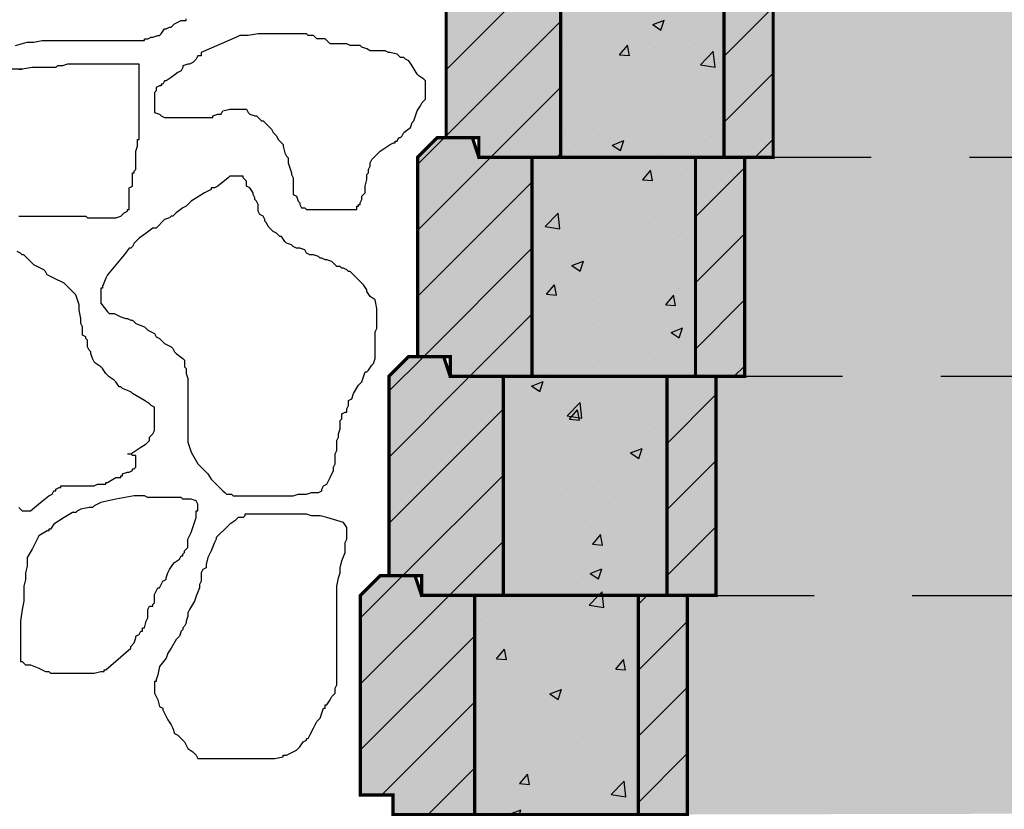
# Model space of a CAD drawing. Units: metres. Extents: x -14.3 to 45.6, y -56.4 to 5.4.
# Drawn here: x 7.8 to 10.9, y -50.9 to -48.5 of the extents above; entities that cross this region are included whole.
import ezdxf

# ---------------------------------------------------------------- set-up
doc = ezdxf.new("R2010")
doc.units = ezdxf.units.M
doc.linetypes.add('ISO dash', pattern=[1.5, 1.2, -0.3])
doc.layers.add('AB Geogrid A', color=250, linetype='ISO dash', lineweight=25)
doc.layers.add('AB Section Cut', color=7, linetype='CONTINUOUS', lineweight=35)
for name, color, linetype in [('AB Shade Dark', 252, 'CONTINUOUS'), ('AB Shade Lite', 254, 'CONTINUOUS'), ('AB Shade Med', 9, 'CONTINUOUS'), ('AB Title Block', 7, 'CONTINUOUS'), ('AB Typical', 7, 'CONTINUOUS'), ('AB-Hatch', 250, 'CONTINUOUS'), ('AB_Typical', 7, 'CONTINUOUS')]:
    doc.layers.add(name, color=color, linetype=linetype)

# ---------------------------------------------------------------- blocks, each defined once
blk = doc.blocks.new('ClassicBlockSection', base_point=(-21.463, -45.673))
at = {"layer": 'AB Shade Dark'}
blk.add_hatch(color=256, dxfattribs=at).paths.add_polyline_path([(-20.713, -45.673), (-21.213, -45.673), (-21.213, -45.003), (-20.713, -45.003)])
at = {"layer": 'AB Shade Lite'}
for points in [[(-21.563, -45.003), (-21.563, -45.613), (-21.463, -45.613), (-21.463, -45.673), (-21.213, -45.673), (-21.213, -45.003), (-21.3755, -45.003), (-21.3955, -44.943), (-21.503, -44.943)], [(-20.713, -45.003), (-20.713, -45.673), (-20.563, -45.673), (-20.563, -45.003)]]:
    blk.add_hatch(color=256, dxfattribs=at).paths.add_polyline_path(points)
at = {"layer": 'AB-Hatch'}
h = blk.add_hatch(dxfattribs=at)
h.set_pattern_fill('ANSI31', color=256, scale=0.045, style=0)
h.paths.add_polyline_path([(-21.463, -45.673), (-21.213, -45.673), (-21.213, -45.003), (-21.3755, -45.003), (-21.3955, -44.943), (-21.503, -44.943), (-21.563, -45.003), (-21.563, -45.613), (-21.463, -45.613)])
h = blk.add_hatch(dxfattribs=at)
h.set_pattern_fill('AR-CONC', color=256, scale=0.002, style=0)
h.set_pattern_definition([(50, (0, 0), (0.3643693, -0.0318782), [0.0381, -0.4191]), (355, (0, 0), (-0.0704857, 0.3821133), [0.03048, -0.33528]), (100.451, (0.03036, -0.00266), (0.293885, 0.3502334), [0.03238, -0.35618]), (46.1842, (0, 0.1016), (0.542158, -0.0840847), [0.05715, -0.62865]), (96.6356, (0.0452, 0.0946), (0.4748085, 0.494851), [0.04857, -0.53427]), (351.184, (0, 0.1016), (0.474809, 0.49485), [0.04572, -0.50292]), (21, (0.0508, 0.0762), (0.3032298, -0.204531), [0.0381, -0.4191]), (326, (0.0508, 0.0762), (0.123604, 0.368376), [0.03048, -0.33528]), (71.4514, (0.07607, 0.05916), (0.426833, 0.1638457), [0.03238, -0.35618]), (37.5, (0, 0), (0.0061772, 0.16911008), [0, -0.331216, 0, -0.34036, 0, -0.33655]), (7.5, (0, 0), (0.1336393, 0.20036115), [0, -0.194056, 0, -0.323596, 0, -0.12827]), (327.5, (-0.11328, 0), (0.2711812, -0.0114575), [0, -0.127, 0, -0.39624, 0, -0.52578]), (317.5, (-0.16408, 0), (0.2962584, 0.050853), [0, -0.1651, 0, -0.263144, 0, -0.37338])])
h.paths.add_polyline_path([(-21.213, -45.673), (-20.713, -45.673), (-20.713, -45.003), (-21.213, -45.003)])
h = blk.add_hatch(dxfattribs=at)
h.set_pattern_fill('ANSI31', color=256, scale=0.045, style=0)
h.paths.add_polyline_path([(-20.713, -45.673), (-20.563, -45.673), (-20.563, -45.003), (-20.713, -45.003)])
at = {"layer": 'AB Section Cut', "const_width": 0.01}
blk.add_lwpolyline([(-21.3955, -44.943), (-21.3755, -45.003), (-20.563, -45.003), (-20.563, -45.673), (-21.463, -45.673), (-21.463, -45.613), (-21.563, -45.613), (-21.563, -45.003), (-21.503, -44.943)], close=True, dxfattribs=at)
for points in [[(-21.213, -45.673), (-21.213, -45.003)], [(-20.713, -45.673), (-20.713, -45.003)]]:
    blk.add_lwpolyline(points, dxfattribs=at)
blk = doc.blocks.new('T23', base_point=(15.38, -32.5845))
at = {"layer": 'AB Shade Med'}
h = blk.add_hatch(color=256, dxfattribs=at)
h.paths.add_polyline_path([(16.4784, -6.9633), (16.4784, -9.6577), (13.0028, -9.6611), (13.0628, -9.7211), (13.0628, -9.9344), (12.8753, -9.9344), (12.8719, -10.3277), (12.0828, -10.3277), (12.0828, -10.9977), (11.9953, -10.9977), (11.9953, -11.6677), (11.9078, -11.6677), (11.9078, -12.3377), (11.8203, -12.3377), (11.8203, -13.0077), (11.7328, -13.0077), (11.7328, -13.6777), (11.6453, -13.6777), (11.6453, -14.3477), (11.5578, -14.3477), (11.5578, -15.0177), (11.4703, -15.0177), (11.4703, -15.6877), (11.3828, -15.6877), (11.3828, -16.3577), (11.2953, -16.3577), (11.2953, -17.0277), (11.2078, -17.0277), (11.2078, -17.6977), (11.1203, -17.6977), (11.1203, -18.3677), (11.0328, -18.3677), (11.0328, -19.0377), (10.9453, -19.0377), (10.9453, -19.7077), (10.8578, -19.7077), (10.8578, -20.3777), (10.7703, -20.3777), (10.7703, -21.0477), (10.6828, -21.0477), (10.6828, -21.7177), (10.5953, -21.7177), (10.5953, -22.3877), (10.5078, -22.3877), (10.5078, -23.0577), (10.4203, -23.0577), (10.4203, -23.7277), (10.3328, -23.7277), (10.3328, -24.3977), (10.2453, -24.3977), (10.2453, -25.0677), (10.1578, -25.0677), (10.1578, -25.7377), (10.0703, -25.7377), (10.0703, -26.4077), (9.9828, -26.4077), (9.9828, -27.0777), (9.8953, -27.0777), (9.8953, -27.7477), (9.8078, -27.7477), (9.8078, -28.4177), (16.0934, -28.4026), (37.4757, -6.9777)])
edge = h.paths.add_edge_path()
edge.add_arc((16.0084, -28.062), 0.1758, 0, 360)
at = {"layer": 'AB Geogrid A'}
for p, q in [((9.1703, -26.4077), (17.8599, -26.4077)), ((9.0828, -27.0777), (17.1811, -27.0777)), ((8.9953, -27.7477), (16.5028, -27.7479))]:
    blk.add_line(p, q, dxfattribs=at)
at = {"layer": 'AB Typical'}
for points in [[(7.7534, -26.0664), (7.7892, -26.0562), (7.7943, -26.0562), (7.8045, -26.0562), (7.8096, -26.0562), (7.8352, -26.0511), (7.8608, -26.0511), (7.871, -26.0511), (7.8864, -26.0511), (7.912, -26.0511), (7.9478, -26.0511), (7.9785, -26.0511), (7.9887, -26.0511), (8.0041, -26.0511), (8.0143, -26.0511), (8.0194, -26.0511), (8.0245, -26.0511), (8.0348, -26.0511), (8.045, -26.0511), (8.0552, -26.0511), (8.0604, -26.0511), (8.0706, -26.0511), (8.0911, -26.0511), (8.1167, -26.0511), (8.1269, -26.0511), (8.1422, -26.0511), (8.1474, -26.0511), (8.1474, -26.0459), (8.1525, -26.0459), (8.1576, -26.0459), (8.1678, -26.0408), (8.1729, -26.0408), (8.1883, -26.0357), (8.1934, -26.0357), (8.1985, -26.0306), (8.2088, -26.0152), (8.2139, -26.0152), (8.2241, -26.0101), (8.2292, -26.0101), (8.2395, -25.9999), (8.2599, -25.9897), (8.2753, -25.9897), (8.2753, -25.9845)], [(8.6488, -26.0357), (8.6488, -26.0357), (8.6437, -26.0306), (8.6283, -26.0306), (8.5925, -26.0306), (8.5567, -26.0306), (8.5516, -26.0306), (8.5465, -26.0306), (8.5362, -26.0306), (8.5311, -26.0306), (8.5158, -26.0306), (8.4953, -26.0306), (8.4646, -26.0357), (8.439, -26.0357), (8.4288, -26.0408), (8.3213, -26.0869), (8.3213, -26.0971), (8.3111, -26.0971), (8.306, -26.1073), (8.2957, -26.1176), (8.2855, -26.1227), (8.2804, -26.1227), (8.265, -26.1278), (8.265, -26.1329), (8.2599, -26.1432), (8.2497, -26.1483), (8.2292, -26.1636), (8.2139, -26.1739), (8.2088, -26.1739), (8.2036, -26.1841), (8.1985, -26.1841), (8.1985, -26.1892), (8.1934, -26.1892), (8.1832, -26.1943), (8.1832, -26.1994), (8.1832, -26.2046), (8.1781, -26.2097), (8.1781, -26.225), (8.1781, -26.2302), (8.1781, -26.2353), (8.1781, -26.2455), (8.1781, -26.2506), (8.1781, -26.2557), (8.1781, -26.2711), (8.1934, -26.2762), (8.1985, -26.2813), (8.2088, -26.2864), (8.2343, -26.2864), (8.265, -26.2864), (8.2855, -26.2864), (8.3009, -26.2864), (8.3162, -26.2864), (8.3213, -26.2864), (8.3264, -26.2864), (8.3316, -26.2864), (8.3367, -26.2864), (8.3418, -26.2864), (8.3469, -26.2864), (8.3571, -26.2864), (8.3571, -26.2813), (8.3725, -26.2762), (8.3776, -26.2762), (8.3827, -26.2762), (8.3878, -26.266), (8.4083, -26.2609), (8.4134, -26.2609), (8.4186, -26.2609), (8.4237, -26.2609), (8.4339, -26.2609), (8.4493, -26.2609), (8.4595, -26.2609), (8.4646, -26.2711), (8.4697, -26.2762), (8.4851, -26.2813), (8.4902, -26.2813), (8.4953, -26.2864), (8.5055, -26.2967), (8.5107, -26.2967), (8.5158, -26.3018), (8.526, -26.312), (8.5362, -26.3223), (8.5414, -26.3325), (8.5465, -26.3376), (8.5516, -26.3427), (8.5567, -26.353), (8.5618, -26.3581), (8.5721, -26.3683), (8.5721, -26.3734), (8.5772, -26.3939), (8.5823, -26.4041), (8.5874, -26.4092), (8.5874, -26.4144), (8.5874, -26.4246), (8.5976, -26.4553), (8.5976, -26.4604), (8.6028, -26.4706), (8.6028, -26.486), (8.6028, -26.4962), (8.6028, -26.5013), (8.6028, -26.5065), (8.6028, -26.5218), (8.613, -26.5269), (8.6181, -26.5423), (8.6232, -26.5474), (8.6232, -26.5525), (8.6283, -26.5627), (8.6335, -26.5627), (8.6386, -26.5627), (8.6437, -26.5679), (8.6642, -26.5679), (8.7, -26.5679), (8.7204, -26.5679), (8.7409, -26.5679), (8.7512, -26.5679), (8.7563, -26.5679), (8.7665, -26.5679), (8.787, -26.5679), (8.7972, -26.5679), (8.7972, -26.5576), (8.8023, -26.5576), (8.8023, -26.5525), (8.8074, -26.5525), (8.8074, -26.5474), (8.8126, -26.5372), (8.8126, -26.5269), (8.8228, -26.5167), (8.8228, -26.5065), (8.8228, -26.4962), (8.8279, -26.4758), (8.8279, -26.4655), (8.8279, -26.4604), (8.833, -26.4553), (8.833, -26.4502), (8.833, -26.4451), (8.8381, -26.4348), (8.8381, -26.4297), (8.8381, -26.4246), (8.8433, -26.4144), (8.8688, -26.3888), (8.8995, -26.3683), (8.9098, -26.3632), (8.9149, -26.3632), (8.9149, -26.3581), (8.92, -26.3581), (8.9251, -26.3478), (8.9302, -26.3478), (8.9354, -26.3427), (8.9405, -26.3325), (8.9609, -26.3171), (8.9661, -26.3018), (8.9712, -26.2967), (8.9763, -26.2813), (8.9814, -26.266), (8.9916, -26.2506), (8.9968, -26.2404), (9.0019, -26.2353), (9.007, -26.2302), (9.007, -26.2199), (9.007, -26.2148), (9.007, -26.2097), (9.007, -26.1994), (9.007, -26.1943), (9.007, -26.179), (9.007, -26.1739), (9.0019, -26.1687), (8.9865, -26.1585), (8.9814, -26.1534), (8.9661, -26.1278), (8.9558, -26.1125), (8.9456, -26.1073), (8.9405, -26.1022), (8.9354, -26.1022), (8.9302, -26.1022), (8.92, -26.092), (8.8995, -26.0869), (8.8944, -26.0869), (8.8842, -26.0818), (8.8688, -26.0818), (8.8484, -26.0818), (8.8433, -26.0818), (8.8381, -26.0818), (8.8279, -26.0766), (8.8126, -26.0715), (8.8074, -26.0664), (8.7972, -26.0664), (8.7921, -26.0664), (8.787, -26.0664), (8.7767, -26.0664), (8.7665, -26.0613), (8.7614, -26.0613), (8.7512, -26.0613), (8.746, -26.0613), (8.7358, -26.0613), (8.7307, -26.0613), (8.7256, -26.0613), (8.7204, -26.0613), (8.7153, -26.0613), (8.7051, -26.0511), (8.7, -26.0459), (8.6897, -26.0459), (8.6846, -26.0459), (8.6795, -26.0459), (8.6744, -26.0459), (8.6693, -26.0408), (8.6642, -26.0357), (8.6488, -26.0357), (8.6437, -26.0306)], [(7.7738, -26.138), (7.7738, -26.138), (7.7738, -26.138), (7.7175, -26.138)], [(7.7636, -26.5883), (7.7789, -26.5883), (7.7943, -26.5883), (7.8199, -26.5883), (7.8403, -26.5883), (7.8455, -26.5883), (7.8557, -26.5883), (7.8608, -26.5883), (7.8659, -26.5883), (7.871, -26.5883), (7.8864, -26.5883), (7.9017, -26.5883), (7.9171, -26.5883), (7.9273, -26.5883), (7.9324, -26.5883), (7.9427, -26.5883), (7.958, -26.5883), (7.9683, -26.5883), (7.9734, -26.5935), (7.9887, -26.5935), (7.999, -26.5935), (8.0041, -26.5935), (8.0297, -26.5935), (8.045, -26.5935), (8.0552, -26.5935), (8.0604, -26.5935), (8.0757, -26.5883), (8.086, -26.5781), (8.0962, -26.573), (8.0962, -26.5679), (8.1013, -26.5679), (8.1013, -26.5627), (8.1013, -26.5576), (8.1013, -26.5372), (8.1013, -26.5218), (8.1013, -26.5167), (8.1013, -26.5065), (8.1013, -26.5013), (8.1115, -26.4962), (8.1115, -26.4911), (8.1115, -26.486), (8.1115, -26.4758), (8.1115, -26.4553), (8.1167, -26.4553), (8.1167, -26.4502), (8.1218, -26.4451), (8.1218, -26.4399), (8.1218, -26.4348), (8.1218, -26.4144), (8.1218, -26.3888), (8.1269, -26.3734), (8.1269, -26.3683), (8.1269, -26.353), (8.132, -26.353), (8.132, -26.3478), (8.132, -26.3427), (8.132, -26.3325), (8.132, -26.3223), (8.132, -26.3069), (8.132, -26.3018), (8.132, -26.2864), (8.132, -26.2711), (8.132, -26.266), (8.132, -26.2609), (8.132, -26.2506), (8.132, -26.2404), (8.132, -26.2302), (8.132, -26.2199), (8.132, -26.1994), (8.132, -26.1892), (8.132, -26.1636), (8.132, -26.1534), (8.132, -26.1432), (8.132, -26.138), (8.132, -26.1329), (8.132, -26.1227), (8.1167, -26.1227), (8.0604, -26.1227), (8.045, -26.1227), (8.0348, -26.1227), (8.0297, -26.1227), (8.0245, -26.1227), (8.0194, -26.1227), (8.0143, -26.1227), (8.0092, -26.1227), (8.0041, -26.1227), (7.9938, -26.1227), (7.9836, -26.1227), (7.9478, -26.1227), (7.9376, -26.1227), (7.9324, -26.1227), (7.912, -26.1227), (7.8966, -26.1278), (7.8915, -26.1278), (7.8864, -26.1278), (7.8813, -26.1278), (7.8762, -26.1329), (7.8557, -26.1329), (7.8455, -26.1329), (7.8403, -26.1329), (7.8352, -26.1329), (7.825, -26.1329), (7.8199, -26.1329), (7.8148, -26.1329), (7.8096, -26.1329), (7.8045, -26.1329), (7.7738, -26.138), (7.7636, -26.138), (7.7738, -26.138)], [(8.4083, -26.4655), (8.4032, -26.4706), (8.3725, -26.4962), (8.3623, -26.5013), (8.3571, -26.5013), (8.352, -26.5013), (8.352, -26.5065), (8.3316, -26.5167), (8.2906, -26.5423), (8.2804, -26.5525), (8.2753, -26.5576), (8.265, -26.5627), (8.2446, -26.5781), (8.2343, -26.5883), (8.2292, -26.5883), (8.2241, -26.5935), (8.2088, -26.5986), (8.2036, -26.6037), (8.1883, -26.619), (8.1832, -26.6242), (8.1729, -26.6242), (8.1525, -26.6395), (8.132, -26.6549), (8.1167, -26.6702), (8.1115, -26.6804), (8.1064, -26.6856), (8.1013, -26.6856), (8.086, -26.706), (8.0348, -26.7674), (8.0297, -26.7777), (8.0194, -26.8032), (8.0194, -26.8084), (8.0143, -26.8084), (8.0143, -26.8186), (8.0143, -26.8339), (8.0143, -26.8391), (8.0143, -26.8442), (8.0143, -26.8544), (8.0348, -26.88), (8.0399, -26.8851), (8.0552, -26.8851), (8.0655, -26.8902), (8.0757, -26.8953), (8.0911, -26.9005), (8.0962, -26.9005), (8.1064, -26.9056), (8.1115, -26.9056), (8.1218, -26.9158), (8.1474, -26.9261), (8.1576, -26.9363), (8.1781, -26.9465), (8.1832, -26.9568), (8.1934, -26.9619), (8.1985, -26.967), (8.2088, -26.9772), (8.2292, -26.9875), (8.2343, -26.9926), (8.2395, -27.0028), (8.2446, -27.0079), (8.265, -27.0233), (8.2702, -27.0284), (8.2702, -27.0335), (8.2702, -27.0489), (8.2753, -27.054), (8.2753, -27.0693), (8.2804, -27.0847), (8.2804, -27.0898), (8.2804, -27.0949), (8.2804, -27.1051), (8.2804, -27.1307), (8.2804, -27.1512), (8.2804, -27.1717), (8.2804, -27.1768), (8.2804, -27.1819), (8.2804, -27.187), (8.2804, -27.1921), (8.2804, -27.1972), (8.2804, -27.2126), (8.2804, -27.2177), (8.2804, -27.2228), (8.2804, -27.2279), (8.2804, -27.2382), (8.2804, -27.2433), (8.2804, -27.2587), (8.2804, -27.2638), (8.2804, -27.2689), (8.2804, -27.2791), (8.2906, -27.3098), (8.3111, -27.3456), (8.3264, -27.361), (8.3418, -27.3763), (8.352, -27.3917), (8.3674, -27.407), (8.3878, -27.4275), (8.393, -27.4326), (8.3981, -27.4377), (8.4032, -27.4377), (8.4083, -27.4377), (8.4134, -27.4377), (8.4186, -27.4429), (8.439, -27.4429), (8.4748, -27.4429), (8.4953, -27.4429), (8.5107, -27.4429), (8.5158, -27.4429), (8.5209, -27.4429), (8.5362, -27.4429), (8.5516, -27.4429), (8.5618, -27.4429), (8.5669, -27.4429), (8.5772, -27.4429), (8.5823, -27.4429), (8.5925, -27.4429), (8.6028, -27.4429), (8.6181, -27.4377), (8.6335, -27.4377), (8.6437, -27.4377), (8.659, -27.4326), (8.6744, -27.4326), (8.6795, -27.4326), (8.6897, -27.4275), (8.6897, -27.4224), (8.6949, -27.4122), (8.7051, -27.407), (8.7153, -27.3866), (8.7256, -27.3661), (8.7256, -27.3559), (8.7307, -27.3456), (8.7307, -27.3405), (8.7307, -27.3201), (8.7307, -27.3149), (8.7358, -27.3047), (8.7358, -27.2842), (8.7358, -27.274), (8.7409, -27.2638), (8.7409, -27.2535), (8.746, -27.2382), (8.746, -27.2331), (8.746, -27.2228), (8.746, -27.2126), (8.7512, -27.2075), (8.7512, -27.1921), (8.7614, -27.187), (8.7665, -27.187), (8.7665, -27.1819), (8.7665, -27.1768), (8.7716, -27.1665), (8.7716, -27.1512), (8.7819, -27.1461), (8.787, -27.1307), (8.8023, -27.1051), (8.8126, -27.0949), (8.8177, -27.0796), (8.8228, -27.0642), (8.8279, -27.0642), (8.833, -27.0591), (8.8433, -27.0437), (8.8484, -27.0386), (8.8535, -27.0233), (8.8535, -27.0182), (8.8535, -27.013), (8.8535, -27.0028), (8.8535, -26.9721), (8.8535, -26.9465), (8.8535, -26.9414), (8.8586, -26.9312), (8.8586, -26.9261), (8.8586, -26.9107), (8.8586, -26.8953), (8.8586, -26.8851), (8.8586, -26.8698), (8.8535, -26.8442), (8.8381, -26.8339), (8.8279, -26.8186), (8.8279, -26.8135), (8.8177, -26.7981), (8.8074, -26.7879), (8.7921, -26.7725), (8.787, -26.7674), (8.7819, -26.7623), (8.7767, -26.7572), (8.7716, -26.7572), (8.7665, -26.7521), (8.7563, -26.747), (8.7512, -26.747), (8.746, -26.7418), (8.7358, -26.7418), (8.7256, -26.7316), (8.7204, -26.7265), (8.7051, -26.7214), (8.7, -26.7214), (8.6897, -26.7163), (8.6846, -26.7163), (8.6795, -26.7111), (8.6642, -26.706), (8.6539, -26.706), (8.6437, -26.7009), (8.6386, -26.6907), (8.6232, -26.6856), (8.613, -26.6856), (8.6028, -26.6804), (8.5976, -26.6753), (8.5823, -26.6702), (8.5772, -26.6651), (8.5669, -26.6497), (8.5618, -26.6497), (8.5516, -26.6395), (8.5414, -26.6344), (8.5311, -26.6242), (8.526, -26.619), (8.5209, -26.6088), (8.5158, -26.6037), (8.5158, -26.5986), (8.5107, -26.5883), (8.5004, -26.5832), (8.4953, -26.573), (8.4953, -26.5627), (8.4953, -26.5576), (8.4953, -26.5525), (8.4902, -26.5423), (8.4851, -26.5372), (8.4851, -26.532), (8.48, -26.5218), (8.48, -26.5167), (8.4697, -26.5013), (8.4595, -26.4962), (8.4595, -26.4911), (8.4595, -26.4809), (8.4544, -26.4758), (8.4493, -26.4706), (8.4493, -26.4655), (8.4083, -26.4655)], [(8.0962, -27.3149), (8.1013, -27.3149), (8.1064, -27.3149), (8.1371, -27.2945), (8.1525, -27.2842), (8.1576, -27.2791), (8.1627, -27.274), (8.1627, -27.2638), (8.1729, -27.2535), (8.1781, -27.2433), (8.1781, -27.2382), (8.1781, -27.2331), (8.1781, -27.2228), (8.1781, -27.2075), (8.1781, -27.1972), (8.1781, -27.1921), (8.1781, -27.1819), (8.1781, -27.1768), (8.1781, -27.1717), (8.1678, -27.1665), (8.1627, -27.1614), (8.1474, -27.1512), (8.1115, -27.1307), (8.1064, -27.1256), (8.0808, -27.1154), (8.0757, -27.1103), (8.0706, -27.1103), (8.0604, -27.0949), (8.0552, -27.0898), (8.0399, -27.0796), (8.0348, -27.0744), (8.0297, -27.0693), (8.0194, -27.054), (8.0143, -27.0489), (7.999, -27.0386), (7.9938, -27.0335), (7.9887, -27.0233), (7.9836, -27.0079), (7.9836, -27.0028), (7.9785, -26.9977), (7.9734, -26.9875), (7.9734, -26.967), (7.9683, -26.9619), (7.9683, -26.9568), (7.958, -26.9516), (7.958, -26.9414), (7.958, -26.9261), (7.9529, -26.9158), (7.9529, -26.9107), (7.9529, -26.9005), (7.9478, -26.8749), (7.9478, -26.8595), (7.9427, -26.8442), (7.9376, -26.8288), (7.9273, -26.8186), (7.9017, -26.793), (7.871, -26.7777), (7.8608, -26.7725), (7.8506, -26.7674), (7.8455, -26.7572), (7.8403, -26.7521), (7.8301, -26.747), (7.8199, -26.7418), (7.8096, -26.7367), (7.8045, -26.7316), (7.7994, -26.7265), (7.7892, -26.7163), (7.7841, -26.7111), (7.7789, -26.706), (7.7738, -26.706), (7.7687, -26.7009), (7.7585, -26.6958)], [(7.7636, -27.4787), (7.7687, -27.4838), (7.7738, -27.4889), (7.7789, -27.4889), (7.7994, -27.4889), (7.8301, -27.4633), (7.8557, -27.4429), (7.8659, -27.4377), (7.871, -27.4275), (7.8762, -27.4275), (7.8762, -27.4224), (7.8864, -27.4173), (7.8915, -27.4173), (7.8915, -27.4122), (7.8966, -27.4122), (7.9017, -27.4122), (7.9171, -27.4122), (7.9324, -27.4122), (7.9427, -27.4122), (7.9478, -27.4122), (7.958, -27.4122), (7.9631, -27.4122), (7.9734, -27.4122), (7.9785, -27.4122), (7.9887, -27.4122), (7.9938, -27.4122), (8.0041, -27.407), (8.0194, -27.407), (8.0297, -27.407), (8.0297, -27.4019), (8.0348, -27.4019), (8.0604, -27.3866), (8.0706, -27.3866), (8.0757, -27.3866), (8.0757, -27.3815), (8.0808, -27.3815), (8.0808, -27.3763), (8.0962, -27.3712), (8.1013, -27.3712), (8.1115, -27.3661), (8.1115, -27.361), (8.1167, -27.361), (8.1218, -27.3559), (8.1218, -27.3456), (8.1218, -27.3354), (8.1218, -27.3303), (8.1218, -27.3252), (8.1218, -27.3201), (8.1167, -27.3201), (8.1115, -27.3201), (8.1064, -27.3149)], [(8.1371, -27.4429), (8.132, -27.4429), (8.1167, -27.4429), (8.0604, -27.4531), (8.0143, -27.4633), (7.9938, -27.4736), (7.9887, -27.4787), (7.9785, -27.4787), (7.9529, -27.4838), (7.9427, -27.4889), (7.9376, -27.494), (7.9273, -27.494), (7.9017, -27.5094), (7.871, -27.5298), (7.8608, -27.5452), (7.8557, -27.5452), (7.8557, -27.5503), (7.8506, -27.5503), (7.825, -27.5657), (7.8199, -27.5759), (7.8148, -27.5861), (7.8045, -27.6066), (7.7892, -27.6322), (7.7892, -27.6424), (7.7892, -27.6578), (7.7841, -27.6782), (7.7841, -27.6987), (7.7789, -27.7192), (7.7789, -27.7294), (7.7789, -27.7396), (7.7789, -27.7652), (7.7738, -27.7908), (7.7687, -27.8266), (7.7687, -27.842), (7.7687, -27.8676), (7.7687, -27.9034), (7.7687, -27.929), (7.7687, -27.9392), (7.7687, -27.9443), (7.7687, -27.9494), (7.7738, -27.9494), (7.7789, -27.9546), (7.7841, -27.9597), (7.7994, -27.9597), (7.825, -27.9699), (7.8455, -27.9801), (7.8557, -27.9801), (7.8608, -27.9853), (7.8659, -27.9853), (7.8762, -27.9853), (7.8813, -27.9853), (7.8864, -27.9853), (7.8915, -27.9853), (7.9017, -27.9853), (7.9171, -27.9853), (7.9222, -27.9853), (7.9376, -27.9853), (7.9631, -27.9853), (7.9785, -27.9853), (7.9887, -27.9853), (7.9938, -27.9853), (8.0143, -27.9801), (8.0245, -27.9801), (8.0245, -27.975), (8.0297, -27.975), (8.1064, -27.9085), (8.1064, -27.9034), (8.1167, -27.8931), (8.1218, -27.8778), (8.1218, -27.8727), (8.132, -27.8676), (8.1371, -27.8573), (8.1422, -27.8573), (8.1422, -27.8471), (8.1474, -27.8471), (8.1525, -27.8266), (8.1576, -27.8164), (8.1576, -27.8113), (8.1576, -27.8062), (8.1576, -27.7908), (8.1627, -27.7806), (8.1729, -27.7806), (8.1729, -27.7755), (8.1781, -27.7703), (8.1781, -27.7652), (8.1781, -27.7448), (8.1883, -27.7243), (8.1934, -27.7243), (8.2036, -27.7038), (8.2139, -27.6987), (8.2139, -27.6936), (8.219, -27.6782), (8.2241, -27.668), (8.2343, -27.6527), (8.2395, -27.6475), (8.2548, -27.6373), (8.2599, -27.6271), (8.265, -27.6271), (8.265, -27.622), (8.2702, -27.6168), (8.2702, -27.6117), (8.2753, -27.6066), (8.2804, -27.6015), (8.2804, -27.5964), (8.2804, -27.5759), (8.2906, -27.5554), (8.3009, -27.5247), (8.306, -27.5094), (8.306, -27.4889), (8.3111, -27.4889), (8.3111, -27.4838), (8.3111, -27.4787), (8.3111, -27.4736), (8.3111, -27.4684), (8.306, -27.4582), (8.2906, -27.4531), (8.2855, -27.4531), (8.2804, -27.4531), (8.2702, -27.4531), (8.265, -27.4531), (8.2599, -27.448), (8.2497, -27.448), (8.2446, -27.448), (8.2395, -27.448), (8.2343, -27.448), (8.2292, -27.448), (8.2241, -27.448), (8.2036, -27.448), (8.1934, -27.448), (8.1883, -27.448), (8.1832, -27.448), (8.1781, -27.448), (8.1678, -27.448), (8.1576, -27.448), (8.1474, -27.4429), (8.1422, -27.4429), (8.1371, -27.4429), (8.1371, -27.4429), (8.1371, -27.4429)], [(8.5669, -27.4991), (8.5669, -27.4991), (8.5669, -27.4991), (8.5618, -27.4991), (8.5465, -27.4991), (8.5055, -27.4991), (8.4748, -27.4991), (8.4544, -27.4991), (8.4544, -27.5043), (8.4493, -27.5094), (8.4441, -27.5094), (8.4339, -27.5094), (8.4237, -27.5196), (8.4083, -27.5298), (8.393, -27.5452), (8.3776, -27.5605), (8.3674, -27.5708), (8.3674, -27.5759), (8.3623, -27.5861), (8.352, -27.6117), (8.3418, -27.6322), (8.3367, -27.6527), (8.3367, -27.6629), (8.3264, -27.668), (8.3213, -27.6782), (8.3213, -27.6834), (8.3213, -27.6987), (8.3213, -27.7038), (8.3162, -27.7141), (8.3162, -27.7243), (8.306, -27.7499), (8.3009, -27.7652), (8.2855, -27.7908), (8.2804, -27.801), (8.2804, -27.8113), (8.2753, -27.8266), (8.2753, -27.8317), (8.2702, -27.842), (8.265, -27.8471), (8.265, -27.8522), (8.2599, -27.8573), (8.2548, -27.8727), (8.2446, -27.8829), (8.2292, -27.9085), (8.219, -27.9239), (8.2139, -27.9392), (8.1934, -27.9648), (8.1883, -27.9904), (8.1832, -28.0057), (8.1832, -28.0108), (8.1781, -28.0108), (8.1781, -28.016), (8.1781, -28.0467), (8.1832, -28.0569), (8.1883, -28.0671), (8.1934, -28.0876), (8.2036, -28.0927), (8.2036, -28.0978), (8.2139, -28.1183), (8.219, -28.1285), (8.2292, -28.1439), (8.2343, -28.1541), (8.2395, -28.1695), (8.2497, -28.1746), (8.2548, -28.1797), (8.2702, -28.195), (8.2804, -28.2155), (8.2957, -28.2257), (8.3009, -28.2309), (8.306, -28.236), (8.3111, -28.2462), (8.3674, -28.2462), (8.4851, -28.2462), (8.5465, -28.2462), (8.5721, -28.2411), (8.5721, -28.236), (8.5823, -28.236), (8.5925, -28.2309), (8.613, -28.2206), (8.6232, -28.2104), (8.6335, -28.195), (8.6437, -28.1899), (8.6437, -28.1848), (8.6488, -28.1848), (8.6539, -28.1746), (8.6642, -28.1541), (8.6744, -28.1336), (8.6846, -28.1234), (8.6897, -28.1081), (8.6949, -28.0927), (8.7, -28.0927), (8.7, -28.0825), (8.7051, -28.0825), (8.7153, -28.0671), (8.7204, -28.0569), (8.7256, -28.0518), (8.7307, -28.0467), (8.7307, -28.0313), (8.7358, -28.0211), (8.7358, -28.0108), (8.7358, -27.9801), (8.7358, -27.975), (8.7358, -27.9699), (8.7358, -27.9648), (8.7358, -27.9392), (8.7358, -27.9136), (8.7358, -27.9034), (8.7358, -27.8931), (8.7358, -27.8727), (8.7358, -27.8573), (8.7358, -27.8522), (8.7358, -27.8471), (8.7358, -27.8164), (8.7358, -27.7908), (8.7358, -27.7703), (8.7358, -27.7601), (8.7358, -27.7499), (8.7358, -27.7345), (8.7358, -27.7192), (8.7409, -27.6936), (8.746, -27.6782), (8.746, -27.668), (8.746, -27.6629), (8.7512, -27.6424), (8.7614, -27.6168), (8.7614, -27.6015), (8.7614, -27.5861), (8.7665, -27.5759), (8.7665, -27.5605), (8.7665, -27.5554), (8.7665, -27.5503), (8.7665, -27.5452), (8.7665, -27.5401), (8.7563, -27.5247), (8.7051, -27.5094), (8.6846, -27.5043), (8.6744, -27.5043), (8.6693, -27.5043), (8.6642, -27.5043), (8.659, -27.5043), (8.6437, -27.4991), (8.6232, -27.4991), (8.6181, -27.4991), (8.613, -27.4991), (8.6079, -27.4991), (8.6028, -27.4991), (8.5823, -27.4991), (8.5772, -27.4991), (8.5669, -27.4991), (8.5618, -27.4991), (8.5465, -27.4991), (8.5414, -27.4991), (8.5362, -27.4991), (8.5311, -27.4991)]]:
    blk.add_lwpolyline(points, dxfattribs=at)
at = {"layer": 'AB Title Block'}
for p in [(9.1703, -26.4077), (9.0828, -27.0777), (8.9953, -27.7477), (8.9078, -28.4177)]:
    blk.add_blockref('ClassicBlockSection', p, dxfattribs=at)

msp = doc.modelspace()

# ---------------------------------------------------------------- block references
at = {"layer": 'AB_Typical'}
msp.add_blockref('T23', (15.4599, -55.082), dxfattribs=at)

doc.saveas('drawing.dxf')
